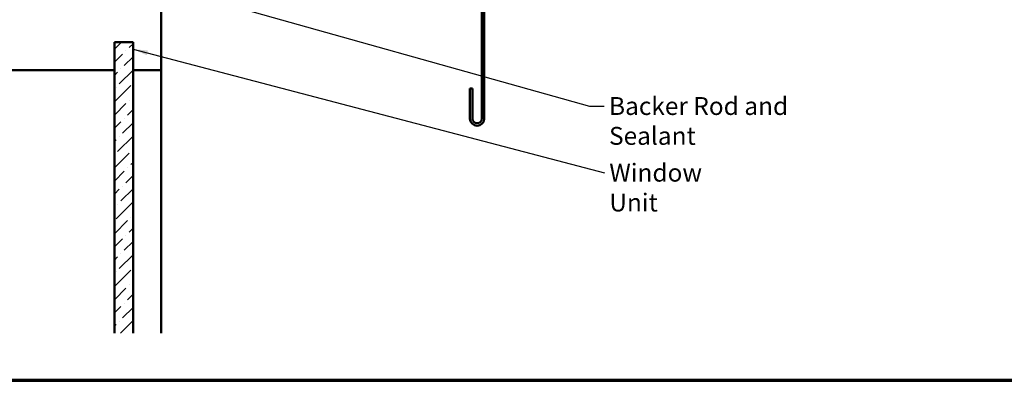
# Model space of a CAD drawing. Units: inches. Extents: x 0.7 to 41.8, y 0.8 to 26.8.
# Drawn here: x 10 to 26.5, y 0.8 to 6.8 of the extents above; entities that cross this region are included whole.
import ezdxf

# ---------------------------------------------------------------- set-up
doc = ezdxf.new("R2010")
doc.units = ezdxf.units.IN
doc.header["$LTSCALE"] = 2.5
doc.header["$MEASUREMENT"] = 0
for name, color, linetype, lineweight in [('Border (ANSI)', 7, 'Continuous', 70), ('Hatch (ANSI)', 7, 'Continuous', 18), ('Symbol (ANSI)', 7, 'Continuous', 25), ('Visible (ANSI)', 7, 'Continuous', 50)]:
    doc.layers.add(name, color=color, linetype=linetype, lineweight=lineweight)
doc.styles.add('Note Text (ANSI)', font='tahoma.ttf')
doc.dimstyles.new('Default (ANSI)$7', dxfattribs={"dimscale": 2.5, "dimtxt": 0.12, "dimasz": 0.098425, "dimexe": 0.125, "dimexo": 0.0625, "dimgap": 0.031496, "dimtad": 0, "dimtih": 1, "dimtoh": 1, "dimrnd": 1e-08, "dimzin": 4, "dimdsep": 46, "dimtxsty": 'Note Text (ANSI)', "dimcen": 0.09, "dimdle": 0.393701, "dimclrd": 256, "dimclre": 256, "dimclrt": 256, "dimadec": 0, "dimazin": 1, "dimtfac": 1, "dimtofl": 0, "dimtmove": 0, "dimatfit": 3, "dimfxl": 1, "dimtolj": 1, "dimtzin": 4, "dimlwd": -1, "dimlwe": -1, "dimarcsym": 0})

# ---------------------------------------------------------------- blocks, each defined once
blk = doc.blocks.new('Borders ATAS A Border')
at = {"layer": 'Border (ANSI)'}
blk.add_line((0.3, 0.3), (16.7, 0.3), dxfattribs=at)

msp = doc.modelspace()

# ---------------------------------------------------------------- hatches: boundary and pattern name
at = {"layer": 'Hatch (ANSI)', "true_color": 0x0080ff}
h = msp.add_hatch(dxfattribs=at)
h.set_pattern_fill('ANSI36', color=150, scale=1.25, style=0)
h.paths.add_polyline_path([(11.60166, 1.53874), (11.60166, 6.4164), (11.91416, 6.4164), (11.91416, 1.53874)])

# ---------------------------------------------------------------- linework, layer by layer
at = {"layer": 'Visible (ANSI)', "color": 1, "true_color": 0xff0000}
for p, q in [((17.75316, 7.43811), (17.75316, 5.13536)), ((17.79316, 5.13536), (17.79316, 7.43811)), ((17.55316, 5.64036), (17.55316, 5.13536)), ((17.59316, 5.64036), (17.55316, 5.64036)), ((17.59316, 5.13536), (17.59316, 5.64036))]:
    msp.add_line(p, q, dxfattribs=at)
at = {"layer": 'Visible (ANSI)', "color": 9, "true_color": 0xc0c0c0}
for p, q in [((12.38291, 7.19765), (12.38291, 5.94765)), ((11.60166, 5.94765), (3.45166, 5.94765)), ((12.38291, 5.94765), (11.91416, 5.94765)), ((12.38291, 1.53874), (12.38291, 5.94765))]:
    msp.add_line(p, q, dxfattribs=at)
at = {"layer": 'Visible (ANSI)', "color": 150, "true_color": 0x0080ff}
for p, q in [((11.60166, 6.4164), (11.91416, 6.4164)), ((11.60166, 6.4164), (11.60166, 1.53874)), ((11.91416, 1.53874), (11.91416, 6.4164))]:
    msp.add_line(p, q, dxfattribs=at)
at = {"layer": 'Visible (ANSI)', "color": 1, "true_color": 0xff0000}
for radius in [0.12, 0.08]:
    msp.add_arc((17.67316, 5.13536), radius, 180, 0, dxfattribs=at)

# ---------------------------------------------------------------- block references
at = {"xscale": 2.5, "yscale": 2.5, "zscale": 2.5}
msp.add_blockref('Borders ATAS A Border', (0, 0), dxfattribs=at)

# ---------------------------------------------------------------- texts
at = {"layer": 'Symbol (ANSI)', "char_height": 0.3, "attachment_point": 1, "style": 'Note Text (ANSI)'}
for s, insert, width in [('{Backer Rod and Sealant }', (19.8799, 5.49545), 4.4618315), ('{Window Unit}', (19.88493, 4.37883), 2.3161264)]:
    msp.add_mtext(s, dxfattribs=dict(at, insert=insert, width=width))

# ---------------------------------------------------------------- leaders
at = {"layer": 'Symbol (ANSI)', "annotation_type": 0, "has_hookline": 1, "hookline_direction": 0}
for points, text_width in [([(12.3753, 7.35981), (19.5551, 5.34545), (19.80116, 5.34545)], 4.30296), ([(11.91416, 6.29866), (19.80619, 4.22883)], 2.31095)]:
    msp.add_leader(points, dimstyle='Default (ANSI)$7', override={"dimtad": 0}, dxfattribs=dict(at, text_width=text_width))

doc.saveas('drawing.dxf')
